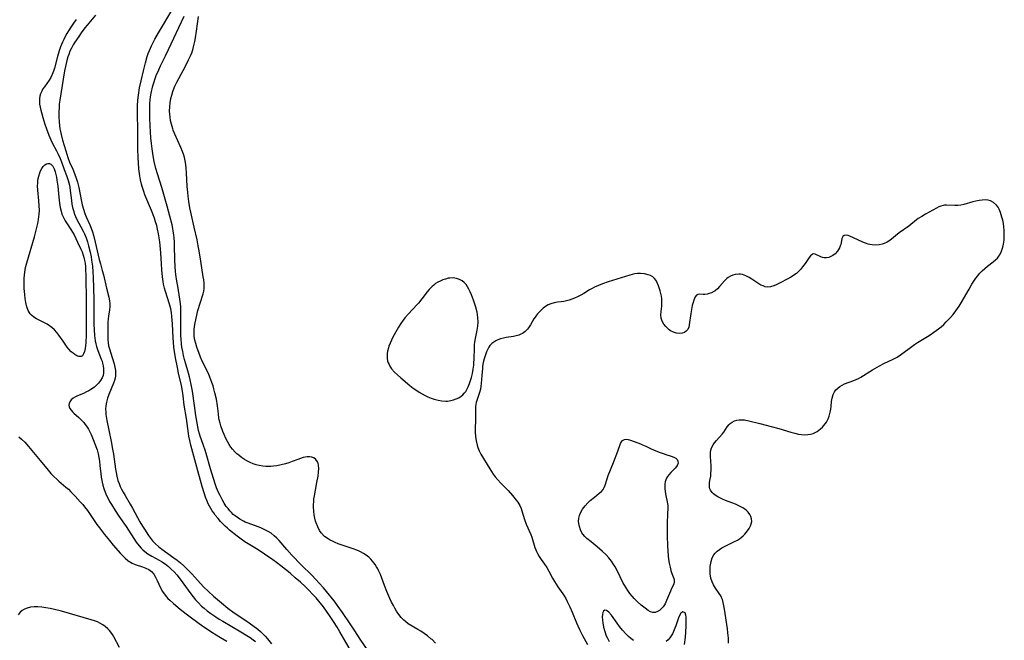
# Model space of a CAD drawing. Units: inches. Extents: x 2146412 to 2151830, y 161096 to 166553.
# Drawn here: x 2146817 to 2147020, y 163352 to 163480 of the extents above; entities that cross this region are included whole.
import ezdxf

# ---------------------------------------------------------------- set-up
doc = ezdxf.new("R2010")
doc.units = ezdxf.units.IN
doc.header["$MEASUREMENT"] = 0
doc.layers.add('c_15_T15S_R21E', color=7, linetype='Continuous')

msp = doc.modelspace()

# ---------------------------------------------------------------- linework, layer by layer
at = {"layer": 'c_15_T15S_R21E'}
for points in [[(2146832.76, 163480.66, 1018), (2146831.02, 163478.6, 1018), (2146830.56, 163478.04, 1018), (2146829.8, 163477.02, 1018), (2146829.27, 163476.26, 1018), (2146828.48, 163475.08, 1018), (2146828.14, 163474.52, 1018), (2146827.79, 163473.88, 1018), (2146827.47, 163473.23, 1018), (2146827.2, 163472.55, 1018), (2146827.02, 163472.04, 1018), (2146826.82, 163471.34, 1018), (2146826.52, 163470.08, 1018), (2146826.34, 163469.17, 1018), (2146825.56, 163464.43, 1018), (2146825.37, 163463.14, 1018), (2146825.27, 163462.33, 1018), (2146825.21, 163461.55, 1018), (2146825.17, 163460.76, 1018), (2146825.17, 163459.58, 1018), (2146825.21, 163458.72, 1018), (2146825.3, 163457.86, 1018), (2146825.39, 163457.24, 1018), (2146825.5, 163456.65, 1018), (2146825.63, 163456.07, 1018), (2146825.94, 163454.88, 1018), (2146826.58, 163452.67, 1018), (2146827.04, 163451.28, 1018), (2146827.39, 163450.36, 1018), (2146828.03, 163448.89, 1018), (2146828.38, 163448.02, 1018), (2146828.8, 163446.83, 1018), (2146828.99, 163446.19, 1018), (2146829.27, 163445.1, 1018), (2146829.86, 163442.23, 1018), (2146830.01, 163441.57, 1018), (2146830.25, 163440.65, 1018), (2146830.54, 163439.75, 1018), (2146830.81, 163439.07, 1018), (2146831.55, 163437.41, 1018), (2146831.83, 163436.7, 1018), (2146832.09, 163435.98, 1018), (2146832.31, 163435.25, 1018), (2146832.66, 163433.84, 1018), (2146833.26, 163431.19, 1018), (2146833.49, 163430.24, 1018), (2146833.73, 163429.34, 1018), (2146834.14, 163427.98, 1018), (2146834.38, 163427.1, 1018), (2146835.02, 163424.33, 1018), (2146835.5, 163422.47, 1018), (2146835.64, 163421.73, 1018), (2146835.69, 163421.17, 1018), (2146835.68, 163420.59, 1018), (2146835.59, 163419.87, 1018), (2146835.39, 163418.58, 1018), (2146835.32, 163418.01, 1018), (2146835.28, 163417.36, 1018), (2146835.27, 163416.71, 1018), (2146835.3, 163413.78, 1018), (2146835.34, 163413.09, 1018), (2146835.44, 163412.44, 1018), (2146835.6, 163411.83, 1018), (2146836.17, 163410.08, 1018), (2146836.56, 163408.77, 1018), (2146836.72, 163408.07, 1018), (2146836.83, 163407.37, 1018), (2146836.86, 163406.83, 1018), (2146836.84, 163406.3, 1018), (2146836.77, 163405.8, 1018), (2146836.65, 163405.32, 1018), (2146836.46, 163404.75, 1018), (2146835.48, 163402.39, 1018), (2146835.23, 163401.67, 1018), (2146834.99, 163400.87, 1018), (2146834.84, 163400.06, 1018), (2146834.81, 163399.41, 1018), (2146834.83, 163398.87, 1018), (2146834.89, 163398.32, 1018), (2146835.07, 163397.09, 1018), (2146835.45, 163395.07, 1018), (2146835.95, 163392.73, 1018), (2146836.26, 163391.12, 1018), (2146836.42, 163390.11, 1018), (2146836.84, 163387.04, 1018), (2146836.97, 163386.3, 1018), (2146837.12, 163385.57, 1018), (2146837.36, 163384.71, 1018), (2146837.59, 163384.07, 1018), (2146837.85, 163383.45, 1018), (2146838.11, 163382.87, 1018), (2146838.41, 163382.31, 1018), (2146838.83, 163381.57, 1018), (2146839.9, 163379.79, 1018), (2146840.35, 163379, 1018), (2146841.9, 163376.17, 1018), (2146842.44, 163375.24, 1018), (2146842.82, 163374.63, 1018), (2146843.69, 163373.31, 1018), (2146844.09, 163372.77, 1018), (2146844.51, 163372.25, 1018), (2146845.09, 163371.62, 1018), (2146845.72, 163371.04, 1018), (2146846.4, 163370.49, 1018), (2146848.91, 163368.74, 1018), (2146849.56, 163368.25, 1018), (2146850.25, 163367.67, 1018), (2146850.92, 163367.06, 1018), (2146852.01, 163366.03, 1018), (2146852.63, 163365.4, 1018), (2146853.24, 163364.76, 1018), (2146855.04, 163362.77, 1018), (2146856.05, 163361.76, 1018), (2146857.09, 163360.83, 1018)], [(2146887.04, 163346.71, 1018), (2146883.14, 163353.44, 1018), (2146882.56, 163354.41, 1018), (2146881.82, 163355.6, 1018), (2146881, 163356.83, 1018), (2146879.73, 163358.63, 1018), (2146878.82, 163359.82, 1018), (2146878.25, 163360.49, 1018), (2146877.73, 163361.06, 1018), (2146876.54, 163362.29, 1018), (2146875.95, 163362.85, 1018), (2146874.99, 163363.74, 1018), (2146873.95, 163364.63, 1018), (2146872.88, 163365.54, 1018), (2146870.98, 163367.08, 1018), (2146870.05, 163367.79, 1018), (2146869.34, 163368.3, 1018), (2146867.56, 163369.52, 1018), (2146866.29, 163370.35, 1018), (2146863.53, 163372.05, 1018), (2146862.76, 163372.59, 1018), (2146861.98, 163373.17, 1018), (2146860.4, 163374.45, 1018), (2146859.93, 163374.85, 1018), (2146859.47, 163375.27, 1018), (2146859, 163375.75, 1018), (2146858.55, 163376.24, 1018), (2146858.04, 163376.82, 1018), (2146857.45, 163377.55, 1018), (2146857.11, 163378, 1018), (2146856.79, 163378.45, 1018), (2146856.51, 163378.9, 1018), (2146856.25, 163379.36, 1018), (2146855.99, 163379.88, 1018), (2146855.76, 163380.41, 1018), (2146855.42, 163381.28, 1018), (2146855.12, 163382.17, 1018), (2146854.72, 163383.48, 1018), (2146853.84, 163386.68, 1018), (2146852.4, 163391.99, 1018), (2146852.17, 163392.92, 1018), (2146851.99, 163393.85, 1018), (2146851.89, 163394.4, 1018), (2146851.49, 163397.45, 1018), (2146851.04, 163400.2, 1018), (2146850.81, 163402.15, 1018), (2146850.67, 163403.11, 1018), (2146850.44, 163404.3, 1018), (2146849.88, 163406.81, 1018), (2146849.64, 163407.97, 1018), (2146849.25, 163409.95, 1018), (2146849.03, 163411.29, 1018), (2146848.9, 163412.2, 1018), (2146848.81, 163413.22, 1018), (2146848.75, 163414.08, 1018), (2146848.61, 163416.98, 1018), (2146848.56, 163417.76, 1018), (2146848.49, 163418.51, 1018), (2146848.38, 163419.3, 1018), (2146848.24, 163420.08, 1018), (2146848, 163421.06, 1018), (2146847.14, 163423.66, 1018), (2146846.96, 163424.34, 1018), (2146846.77, 163425.2, 1018), (2146846.69, 163425.7, 1018), (2146846.56, 163426.7, 1018), (2146846.42, 163428.11, 1018), (2146846.32, 163429.35, 1018), (2146846.18, 163431.67, 1018), (2146846.07, 163433.15, 1018), (2146845.99, 163433.91, 1018), (2146845.88, 163434.74, 1018), (2146845.75, 163435.56, 1018), (2146845.55, 163436.49, 1018), (2146845.36, 163437.27, 1018), (2146845.14, 163438.03, 1018), (2146844.89, 163438.78, 1018), (2146844.28, 163440.39, 1018), (2146842.94, 163443.61, 1018), (2146842.68, 163444.28, 1018), (2146842.35, 163445.3, 1018), (2146842.21, 163445.81, 1018), (2146842.02, 163446.67, 1018), (2146841.87, 163447.54, 1018), (2146841.69, 163448.96, 1018), (2146841.58, 163450.3, 1018), (2146841.53, 163451.16, 1018), (2146841.48, 163453.26, 1018), (2146841.48, 163457.15, 1018), (2146841.37, 163460.18, 1018), (2146841.37, 163461.3, 1018), (2146841.39, 163461.99, 1018), (2146841.46, 163463.14, 1018), (2146841.58, 163464.18, 1018), (2146841.84, 163465.68, 1018), (2146842.13, 163467.09, 1018), (2146842.6, 163469.19, 1018), (2146843.02, 163470.85, 1018), (2146843.39, 163472.1, 1018), (2146843.62, 163472.75, 1018), (2146843.86, 163473.39, 1018), (2146844.28, 163474.36, 1018), (2146844.6, 163475.04, 1018), (2146844.95, 163475.69, 1018), (2146845.71, 163477, 1018), (2146848.7, 163481.95, 1018)], [(2146888.81, 163349.75, 1020), (2146887.47, 163351.77, 1020), (2146886.1, 163353.89, 1020), (2146885.27, 163355.14, 1020), (2146883.69, 163357.45, 1020), (2146882.81, 163358.69, 1020), (2146881.95, 163359.85, 1020), (2146880.4, 163361.8, 1020), (2146879.77, 163362.56, 1020), (2146878.9, 163363.52, 1020), (2146877.42, 163365.08, 1020), (2146875.16, 163367.31, 1020), (2146873.25, 163369.27, 1020), (2146872.2, 163370.42, 1020), (2146870.6, 163372.3, 1020), (2146870.14, 163372.79, 1020), (2146869.6, 163373.29, 1020), (2146868.94, 163373.79, 1020), (2146868.37, 163374.15, 1020), (2146867.78, 163374.47, 1020), (2146867.38, 163374.66, 1020), (2146866.83, 163374.9, 1020), (2146866.28, 163375.12, 1020), (2146864.2, 163375.87, 1020), (2146863.6, 163376.12, 1020), (2146863.27, 163376.27, 1020), (2146862.53, 163376.68, 1020), (2146862.02, 163377.02, 1020), (2146861.53, 163377.38, 1020), (2146861.16, 163377.7, 1020), (2146860.8, 163378.05, 1020), (2146860.43, 163378.45, 1020), (2146860.07, 163378.88, 1020), (2146859.72, 163379.35, 1020), (2146859.3, 163379.98, 1020), (2146858.91, 163380.64, 1020), (2146858.42, 163381.57, 1020), (2146858.13, 163382.19, 1020), (2146857.71, 163383.19, 1020), (2146857.49, 163383.78, 1020), (2146857.04, 163385.09, 1020), (2146856.42, 163387.08, 1020), (2146855.56, 163390.27, 1020), (2146855.35, 163390.95, 1020), (2146855.02, 163391.92, 1020), (2146854.58, 163393.1, 1020), (2146854.33, 163393.82, 1020), (2146854.18, 163394.33, 1020), (2146854.01, 163394.98, 1020), (2146853.85, 163395.73, 1020), (2146853.44, 163398.11, 1020), (2146853.12, 163400.18, 1020), (2146852.74, 163403.12, 1020), (2146852.5, 163404.48, 1020), (2146852.27, 163405.47, 1020), (2146852.12, 163406.09, 1020), (2146851.91, 163406.83, 1020), (2146851.29, 163408.94, 1020), (2146851.09, 163409.67, 1020), (2146850.89, 163410.48, 1020), (2146850.72, 163411.29, 1020), (2146850.56, 163412.21, 1020), (2146850.48, 163412.81, 1020), (2146850.37, 163413.9, 1020), (2146850.34, 163414.53, 1020), (2146850.31, 163415.76, 1020), (2146850.35, 163418.14, 1020), (2146850.36, 163419.77, 1020), (2146850.33, 163420.49, 1020), (2146850.29, 163421.11, 1020), (2146850.16, 163422.11, 1020), (2146849.69, 163424.74, 1020), (2146849.52, 163425.81, 1020), (2146849.33, 163427.19, 1020), (2146849.26, 163427.84, 1020), (2146849.18, 163428.77, 1020), (2146849.1, 163430.17, 1020), (2146849.04, 163433.16, 1020), (2146849, 163433.89, 1020), (2146848.95, 163434.63, 1020), (2146848.88, 163435.37, 1020), (2146848.78, 163436.11, 1020), (2146848.68, 163436.68, 1020), (2146848.52, 163437.43, 1020), (2146848.09, 163439.18, 1020), (2146847.52, 163441.27, 1020), (2146846.85, 163443.69, 1020), (2146846.42, 163445.13, 1020), (2146845.52, 163447.95, 1020), (2146845.21, 163449.02, 1020), (2146844.85, 163450.48, 1020), (2146844.7, 163451.2, 1020), (2146844.54, 163452.12, 1020), (2146844.4, 163453.07, 1020), (2146844.28, 163454.18, 1020), (2146844.18, 163455.34, 1020), (2146844.03, 163457.83, 1020), (2146843.94, 163459.5, 1020), (2146843.91, 163460.89, 1020), (2146843.93, 163461.74, 1020), (2146843.97, 163462.44, 1020), (2146844.03, 163463.14, 1020), (2146844.11, 163463.8, 1020), (2146844.29, 163464.88, 1020), (2146844.42, 163465.49, 1020), (2146844.57, 163466.1, 1020), (2146844.8, 163466.9, 1020), (2146845.03, 163467.57, 1020), (2146845.28, 163468.24, 1020), (2146845.77, 163469.39, 1020), (2146846.15, 163470.19, 1020), (2146847.2, 163472.28, 1020), (2146847.82, 163473.55, 1020), (2146851, 163480.47, 1020)], [(2146902.88, 163351.11, 1022), (2146902.15, 163351.87, 1022), (2146901.93, 163352.06, 1022), (2146901.22, 163352.63, 1022), (2146899.86, 163353.58, 1022), (2146899.24, 163353.98, 1022), (2146897.25, 163355.15, 1022), (2146896.65, 163355.58, 1022), (2146896.33, 163355.85, 1022), (2146895.78, 163356.41, 1022), (2146895.28, 163357.03, 1022), (2146894.83, 163357.7, 1022), (2146894.45, 163358.34, 1022), (2146894.17, 163358.88, 1022), (2146893.8, 163359.62, 1022), (2146893.46, 163360.37, 1022), (2146892.85, 163361.8, 1022), (2146892.37, 163363, 1022), (2146891.49, 163365.27, 1022), (2146891.17, 163366.01, 1022), (2146890.96, 163366.45, 1022), (2146890.73, 163366.88, 1022), (2146890.43, 163367.36, 1022), (2146889.89, 163368.07, 1022), (2146889.51, 163368.47, 1022), (2146889.11, 163368.84, 1022), (2146888.57, 163369.27, 1022), (2146888, 163369.64, 1022), (2146887.41, 163369.97, 1022), (2146887.13, 163370.1, 1022), (2146886.67, 163370.3, 1022), (2146885.86, 163370.6, 1022), (2146883.81, 163371.27, 1022), (2146882.76, 163371.64, 1022), (2146882.17, 163371.88, 1022), (2146881.59, 163372.15, 1022), (2146881.14, 163372.38, 1022), (2146880.71, 163372.64, 1022), (2146880, 163373.16, 1022), (2146879.31, 163373.86, 1022), (2146878.95, 163374.37, 1022), (2146878.56, 163375.12, 1022), (2146878.25, 163375.92, 1022), (2146878.13, 163376.3, 1022), (2146877.97, 163376.93, 1022), (2146877.85, 163377.61, 1022), (2146877.76, 163378.3, 1022), (2146877.7, 163379.22, 1022), (2146877.71, 163379.74, 1022), (2146877.74, 163380.27, 1022), (2146877.8, 163380.88, 1022), (2146877.88, 163381.5, 1022), (2146878.09, 163382.71, 1022), (2146878.4, 163384.29, 1022), (2146878.63, 163385.58, 1022), (2146878.74, 163386.4, 1022), (2146878.78, 163387.18, 1022), (2146878.73, 163387.88, 1022), (2146878.64, 163388.24, 1022), (2146878.51, 163388.56, 1022), (2146878.19, 163389.03, 1022), (2146877.75, 163389.37, 1022), (2146877.37, 163389.5, 1022), (2146876.89, 163389.57, 1022), (2146876.37, 163389.55, 1022), (2146875.98, 163389.49, 1022), (2146875.58, 163389.4, 1022), (2146875.05, 163389.24, 1022), (2146874.5, 163389.04, 1022), (2146873.33, 163388.57, 1022), (2146872.63, 163388.32, 1022), (2146871.94, 163388.11, 1022), (2146871.06, 163387.89, 1022), (2146870.16, 163387.72, 1022), (2146869.44, 163387.62, 1022), (2146868.92, 163387.58, 1022), (2146868.41, 163387.57, 1022), (2146867.84, 163387.58, 1022), (2146867.28, 163387.63, 1022), (2146866.52, 163387.75, 1022), (2146865.84, 163387.93, 1022), (2146865.24, 163388.14, 1022), (2146864.64, 163388.4, 1022), (2146863.95, 163388.75, 1022), (2146863.49, 163389.03, 1022), (2146862.87, 163389.44, 1022), (2146862.27, 163389.89, 1022), (2146861.9, 163390.2, 1022), (2146861.54, 163390.53, 1022), (2146860.97, 163391.15, 1022), (2146860.66, 163391.56, 1022), (2146860.28, 163392.13, 1022), (2146859.94, 163392.74, 1022), (2146859.63, 163393.36, 1022), (2146859.26, 163394.16, 1022), (2146859.01, 163394.78, 1022), (2146858.6, 163395.96, 1022), (2146858.43, 163396.52, 1022), (2146858.27, 163397.19, 1022), (2146858.2, 163397.53, 1022), (2146858.08, 163398.43, 1022), (2146857.88, 163400.1, 1022), (2146857.66, 163401.43, 1022), (2146857.38, 163402.76, 1022), (2146857.17, 163403.56, 1022), (2146856.98, 163404.22, 1022), (2146856.76, 163404.88, 1022), (2146856.35, 163405.97, 1022), (2146856.01, 163406.74, 1022), (2146854.74, 163409.3, 1022), (2146854.38, 163410.15, 1022), (2146854.09, 163410.87, 1022), (2146853.63, 163412.19, 1022), (2146853.42, 163412.91, 1022), (2146853.24, 163413.66, 1022), (2146853.11, 163414.41, 1022), (2146853.06, 163415.17, 1022), (2146853.09, 163415.91, 1022), (2146853.22, 163416.86, 1022), (2146853.49, 163418.17, 1022), (2146853.87, 163419.72, 1022), (2146854.3, 163421.25, 1022), (2146854.94, 163423.18, 1022), (2146855.08, 163423.73, 1022), (2146855.15, 163424.28, 1022), (2146855.17, 163424.84, 1022), (2146855.13, 163425.4, 1022), (2146855.06, 163426.05, 1022), (2146854.96, 163426.7, 1022), (2146854.43, 163429.94, 1022), (2146854.13, 163432.02, 1022), (2146853.94, 163433.11, 1022), (2146853.69, 163434.35, 1022), (2146853.08, 163436.92, 1022), (2146852.38, 163440.04, 1022), (2146852.2, 163440.93, 1022), (2146851.97, 163442.21, 1022), (2146851.84, 163443.3, 1022), (2146851.76, 163444.16, 1022), (2146851.67, 163445.33, 1022), (2146851.53, 163448.13, 1022), (2146851.45, 163449.08, 1022), (2146851.37, 163449.84, 1022), (2146851.25, 163450.59, 1022), (2146851.07, 163451.33, 1022), (2146850.95, 163451.75, 1022), (2146850.66, 163452.56, 1022), (2146850.34, 163453.35, 1022), (2146849.1, 163456.08, 1022), (2146848.77, 163456.91, 1022), (2146848.66, 163457.22, 1022), (2146848.38, 163458.19, 1022), (2146848.23, 163458.9, 1022), (2146848.12, 163459.62, 1022), (2146848.06, 163460.21, 1022), (2146848.03, 163460.89, 1022), (2146848.06, 163461.75, 1022), (2146848.15, 163462.61, 1022), (2146848.3, 163463.45, 1022), (2146848.48, 163464.19, 1022), (2146848.7, 163464.92, 1022), (2146848.99, 163465.69, 1022), (2146849.13, 163466.02, 1022), (2146849.5, 163466.83, 1022), (2146849.91, 163467.62, 1022), (2146851.3, 163470.17, 1022), (2146851.94, 163471.42, 1022), (2146852.33, 163472.29, 1022), (2146852.57, 163472.89, 1022), (2146852.78, 163473.5, 1022), (2146852.96, 163474.11, 1022), (2146853.11, 163474.67, 1022), (2146853.24, 163475.23, 1022), (2146853.38, 163475.98, 1022), (2146853.59, 163477.39, 1022), (2146853.99, 163480.4, 1022)], [(2146828.75, 163479.79, 1020), (2146828.18, 163479.01, 1020), (2146827.64, 163478.21, 1020), (2146827.15, 163477.45, 1020), (2146826.79, 163476.86, 1020), (2146826.46, 163476.25, 1020), (2146826.17, 163475.66, 1020), (2146825.9, 163475.06, 1020), (2146825.53, 163474.14, 1020), (2146825.23, 163473.28, 1020), (2146824.88, 163472.13, 1020), (2146824.28, 163469.73, 1020), (2146824.09, 163469.13, 1020), (2146823.82, 163468.43, 1020), (2146823.49, 163467.77, 1020), (2146823.15, 163467.22, 1020), (2146822.18, 163465.89, 1020), (2146821.9, 163465.47, 1020), (2146821.64, 163464.97, 1020), (2146821.42, 163464.46, 1020), (2146821.26, 163463.92, 1020), (2146821.19, 163463.5, 1020), (2146821.15, 163463.07, 1020), (2146821.19, 163462.3, 1020), (2146821.29, 163461.68, 1020), (2146821.43, 163461.06, 1020), (2146821.85, 163459.57, 1020), (2146822.29, 163458.19, 1020), (2146822.61, 163457.24, 1020), (2146823.13, 163455.9, 1020), (2146823.55, 163454.94, 1020), (2146823.82, 163454.36, 1020), (2146824.67, 163452.7, 1020), (2146825.02, 163451.97, 1020), (2146825.42, 163451.07, 1020), (2146825.69, 163450.4, 1020), (2146826.28, 163448.85, 1020), (2146826.74, 163447.57, 1020), (2146827.07, 163446.56, 1020), (2146827.34, 163445.59, 1020), (2146827.44, 163445.09, 1020), (2146827.54, 163444.51, 1020), (2146827.76, 163442.4, 1020), (2146827.87, 163441.66, 1020), (2146828, 163440.99, 1020), (2146828.17, 163440.34, 1020), (2146828.42, 163439.59, 1020), (2146828.83, 163438.67, 1020), (2146830.2, 163436.12, 1020), (2146830.46, 163435.55, 1020), (2146830.78, 163434.75, 1020), (2146831.06, 163433.93, 1020), (2146831.3, 163433.11, 1020), (2146831.62, 163431.81, 1020), (2146831.81, 163430.84, 1020), (2146831.93, 163430.14, 1020), (2146832.09, 163428.89, 1020), (2146832.19, 163427.73, 1020), (2146832.26, 163426.6, 1020), (2146832.4, 163422.06, 1020), (2146832.41, 163421.14, 1020), (2146832.37, 163418.12, 1020), (2146832.38, 163416.94, 1020), (2146832.44, 163415.74, 1020), (2146832.53, 163414.6, 1020), (2146832.68, 163413.46, 1020), (2146832.79, 163412.9, 1020), (2146832.92, 163412.35, 1020), (2146833.2, 163411.5, 1020), (2146833.93, 163409.72, 1020), (2146834.08, 163409.31, 1020), (2146834.2, 163408.89, 1020), (2146834.33, 163408.3, 1020), (2146834.4, 163407.72, 1020), (2146834.41, 163407.41, 1020), (2146834.38, 163406.88, 1020), (2146834.28, 163406.37, 1020), (2146834.08, 163405.83, 1020), (2146833.79, 163405.31, 1020), (2146833.37, 163404.76, 1020), (2146832.87, 163404.25, 1020), (2146832.5, 163403.95, 1020), (2146831.8, 163403.46, 1020), (2146831.35, 163403.19, 1020), (2146830.88, 163402.94, 1020), (2146830.29, 163402.66, 1020), (2146829.05, 163402.15, 1020), (2146828.58, 163401.94, 1020), (2146828.12, 163401.68, 1020), (2146827.7, 163401.34, 1020), (2146827.41, 163400.94, 1020), (2146827.28, 163400.58, 1020), (2146827.25, 163400.21, 1020), (2146827.31, 163399.88, 1020), (2146827.45, 163399.55, 1020), (2146827.68, 163399.19, 1020), (2146827.97, 163398.85, 1020), (2146828.25, 163398.58, 1020), (2146829.32, 163397.67, 1020), (2146829.81, 163397.23, 1020), (2146830.08, 163396.95, 1020), (2146830.35, 163396.63, 1020), (2146830.63, 163396.26, 1020), (2146830.89, 163395.87, 1020), (2146831.27, 163395.25, 1020), (2146831.55, 163394.7, 1020), (2146831.82, 163394.14, 1020), (2146832.26, 163393.13, 1020), (2146832.62, 163392.24, 1020), (2146832.94, 163391.32, 1020), (2146833.05, 163390.98, 1020), (2146833.25, 163390.21, 1020), (2146833.41, 163389.43, 1020), (2146833.54, 163388.64, 1020), (2146833.65, 163387.72, 1020), (2146833.82, 163386.14, 1020), (2146833.92, 163385.35, 1020), (2146834.1, 163384.37, 1020), (2146834.27, 163383.69, 1020), (2146834.47, 163383.01, 1020), (2146834.73, 163382.29, 1020), (2146835.01, 163381.61, 1020), (2146835.33, 163380.94, 1020), (2146835.65, 163380.35, 1020), (2146836, 163379.76, 1020), (2146836.78, 163378.53, 1020), (2146837.57, 163377.35, 1020), (2146839.06, 163375.2, 1020), (2146841.15, 163371.98, 1020), (2146841.73, 163371.19, 1020), (2146842.13, 163370.74, 1020), (2146842.52, 163370.35, 1020), (2146842.88, 163370.05, 1020), (2146843.56, 163369.57, 1020), (2146844.32, 163369.11, 1020), (2146845.84, 163368.26, 1020), (2146846.34, 163367.96, 1020), (2146847.08, 163367.47, 1020), (2146847.78, 163366.93, 1020), (2146848.36, 163366.41, 1020), (2146848.93, 163365.82, 1020), (2146849.48, 163365.2, 1020), (2146849.99, 163364.59, 1020), (2146850.78, 163363.56, 1020), (2146852.37, 163361.32, 1020), (2146852.85, 163360.69, 1020), (2146853.37, 163360.08, 1020), (2146853.98, 163359.42, 1020), (2146854.63, 163358.79, 1020), (2146855.13, 163358.35, 1020), (2146855.8, 163357.8, 1020), (2146856.49, 163357.27, 1020), (2146857.52, 163356.54, 1020), (2146858.24, 163356.08, 1020), (2146858.97, 163355.64, 1020), (2146862.73, 163353.5, 1020), (2146863.96, 163352.74, 1020), (2146864.63, 163352.29, 1020), (2146865.28, 163351.83, 1020), (2146865.74, 163351.45, 1020)], [(2146963.28, 163351.15, 1022), (2146963.27, 163352.19, 1022), (2146963.24, 163352.72, 1022), (2146963.2, 163353.25, 1022), (2146963.1, 163354.06, 1022), (2146962.48, 163358.17, 1022), (2146962.37, 163358.86, 1022), (2146962.23, 163359.53, 1022), (2146962.05, 163360.16, 1022), (2146961.88, 163360.58, 1022), (2146961.74, 163360.87, 1022), (2146961.41, 163361.39, 1022), (2146960.62, 163362.46, 1022), (2146960.39, 163362.79, 1022), (2146960.18, 163363.14, 1022), (2146959.91, 163363.75, 1022), (2146959.67, 163364.55, 1022), (2146959.53, 163365.45, 1022), (2146959.49, 163366.2, 1022), (2146959.52, 163366.96, 1022), (2146959.56, 163367.26, 1022), (2146959.7, 163368.01, 1022), (2146959.94, 163368.72, 1022), (2146960.28, 163369.36, 1022), (2146960.56, 163369.71, 1022), (2146960.97, 163370.1, 1022), (2146961.43, 163370.45, 1022), (2146961.93, 163370.77, 1022), (2146962.72, 163371.22, 1022), (2146964.56, 163372.09, 1022), (2146965.16, 163372.41, 1022), (2146965.56, 163372.66, 1022), (2146965.94, 163372.94, 1022), (2146966.32, 163373.25, 1022), (2146966.66, 163373.59, 1022), (2146966.97, 163373.93, 1022), (2146967.24, 163374.28, 1022), (2146967.59, 163374.8, 1022), (2146967.86, 163375.33, 1022), (2146968.01, 163375.76, 1022), (2146968.09, 163376.23, 1022), (2146968.06, 163376.76, 1022), (2146967.92, 163377.24, 1022), (2146967.69, 163377.69, 1022), (2146967.34, 163378.16, 1022), (2146967.02, 163378.47, 1022), (2146966.66, 163378.76, 1022), (2146966.27, 163379.02, 1022), (2146965.85, 163379.26, 1022), (2146965.31, 163379.53, 1022), (2146964.73, 163379.77, 1022), (2146962.69, 163380.54, 1022), (2146962.1, 163380.81, 1022), (2146961.13, 163381.31, 1022), (2146960.75, 163381.54, 1022), (2146960.18, 163381.96, 1022), (2146959.92, 163382.21, 1022), (2146959.59, 163382.68, 1022), (2146959.47, 163382.98, 1022), (2146959.4, 163383.3, 1022), (2146959.37, 163383.75, 1022), (2146959.4, 163384.21, 1022), (2146959.47, 163384.67, 1022), (2146959.63, 163385.57, 1022), (2146959.69, 163386.24, 1022), (2146959.72, 163386.75, 1022), (2146959.73, 163387.72, 1022), (2146959.61, 163389.64, 1022), (2146959.6, 163390.07, 1022), (2146959.62, 163390.49, 1022), (2146959.69, 163390.94, 1022), (2146959.83, 163391.41, 1022), (2146960.13, 163392.01, 1022), (2146960.45, 163392.47, 1022), (2146960.81, 163392.9, 1022), (2146961.99, 163394.23, 1022), (2146962.35, 163394.68, 1022), (2146963.06, 163395.74, 1022), (2146963.42, 163396.22, 1022), (2146963.65, 163396.45, 1022), (2146964.05, 163396.74, 1022), (2146964.51, 163396.97, 1022), (2146965, 163397.13, 1022), (2146965.51, 163397.22, 1022), (2146966.21, 163397.23, 1022), (2146966.62, 163397.17, 1022), (2146967.5, 163396.98, 1022), (2146969.79, 163396.42, 1022), (2146972.08, 163395.83, 1022), (2146973.66, 163395.4, 1022), (2146976.16, 163394.65, 1022), (2146976.99, 163394.42, 1022), (2146977.73, 163394.26, 1022), (2146978.39, 163394.17, 1022), (2146979.04, 163394.13, 1022), (2146979.67, 163394.15, 1022), (2146980.22, 163394.23, 1022), (2146980.78, 163394.39, 1022), (2146981.18, 163394.56, 1022), (2146981.57, 163394.77, 1022), (2146981.95, 163395.04, 1022), (2146982.31, 163395.34, 1022), (2146982.67, 163395.68, 1022), (2146983, 163396.05, 1022), (2146983.5, 163396.74, 1022), (2146983.84, 163397.4, 1022), (2146984.05, 163397.94, 1022), (2146984.21, 163398.5, 1022), (2146984.28, 163398.79, 1022), (2146984.39, 163399.38, 1022), (2146984.48, 163399.97, 1022), (2146984.58, 163400.95, 1022), (2146984.67, 163401.66, 1022), (2146984.87, 163402.44, 1022), (2146985.15, 163403, 1022), (2146985.46, 163403.4, 1022), (2146985.83, 163403.76, 1022), (2146986.27, 163404.09, 1022), (2146986.76, 163404.37, 1022), (2146987.25, 163404.59, 1022), (2146989.16, 163405.28, 1022), (2146989.64, 163405.5, 1022), (2146990.12, 163405.74, 1022), (2146990.63, 163406.02, 1022), (2146993.04, 163407.49, 1022), (2146994.44, 163408.3, 1022), (2146995.5, 163408.87, 1022), (2146997.12, 163409.64, 1022), (2146998.07, 163410.15, 1022), (2146998.79, 163410.63, 1022), (2147000.54, 163411.94, 1022), (2147001.69, 163412.76, 1022), (2147002.32, 163413.17, 1022), (2147004.37, 163414.41, 1022), (2147004.89, 163414.74, 1022), (2147005.69, 163415.28, 1022), (2147006.61, 163415.96, 1022), (2147007.15, 163416.4, 1022), (2147007.69, 163416.89, 1022), (2147008.22, 163417.4, 1022), (2147009.07, 163418.31, 1022), (2147009.63, 163418.95, 1022), (2147010.22, 163419.7, 1022), (2147010.56, 163420.16, 1022), (2147010.89, 163420.63, 1022), (2147011.32, 163421.31, 1022), (2147012.92, 163424.12, 1022), (2147013.53, 163425.15, 1022), (2147013.92, 163425.77, 1022), (2147014.32, 163426.38, 1022), (2147014.66, 163426.85, 1022), (2147015.13, 163427.43, 1022), (2147015.64, 163427.96, 1022), (2147016.17, 163428.43, 1022), (2147016.72, 163428.87, 1022), (2147017.93, 163429.77, 1022), (2147018.47, 163430.24, 1022), (2147018.78, 163430.56, 1022), (2147019.08, 163430.95, 1022), (2147019.27, 163431.26, 1022), (2147019.62, 163431.99, 1022), (2147019.88, 163432.79, 1022), (2147020.02, 163433.44, 1022), (2147020.14, 163434.24, 1022), (2147020.18, 163434.89, 1022), (2147020.2, 163435.55, 1022), (2147020.17, 163436.28, 1022), (2147020.11, 163437.02, 1022), (2147020.01, 163437.69, 1022), (2147019.88, 163438.35, 1022), (2147019.72, 163438.99, 1022), (2147019.4, 163439.98, 1022), (2147019.12, 163440.64, 1022), (2147018.9, 163441.03, 1022), (2147018.57, 163441.47, 1022), (2147017.96, 163442.03, 1022), (2147017.35, 163442.35, 1022), (2147016.88, 163442.48, 1022), (2147016.4, 163442.55, 1022), (2147015.6, 163442.53, 1022), (2147014.98, 163442.44, 1022), (2147014.35, 163442.3, 1022), (2147013.73, 163442.13, 1022), (2147011.84, 163441.61, 1022), (2147011.23, 163441.48, 1022), (2147010.62, 163441.39, 1022), (2147010.02, 163441.37, 1022), (2147008.25, 163441.48, 1022), (2147007.87, 163441.46, 1022), (2147007.56, 163441.42, 1022), (2147007.08, 163441.27, 1022), (2147006.66, 163441.1, 1022), (2147006.24, 163440.88, 1022), (2147003.92, 163439.58, 1022), (2147003.18, 163439.16, 1022), (2147002.46, 163438.7, 1022), (2147002.08, 163438.42, 1022), (2147000.48, 163437.16, 1022), (2146998.52, 163435.74, 1022), (2146996.56, 163434.2, 1022), (2146996.03, 163433.85, 1022), (2146995.44, 163433.55, 1022), (2146995, 163433.4, 1022), (2146994.39, 163433.27, 1022), (2146993.66, 163433.22, 1022), (2146992.93, 163433.27, 1022), (2146992.49, 163433.34, 1022), (2146992.09, 163433.44, 1022), (2146991.57, 163433.6, 1022), (2146990.98, 163433.84, 1022), (2146989.09, 163434.73, 1022), (2146988.34, 163435.08, 1022), (2146988, 163435.21, 1022), (2146987.56, 163435.29, 1022), (2146987.14, 163435.22, 1022), (2146986.87, 163434.98, 1022), (2146986.69, 163434.57, 1022), (2146986.55, 163433.68, 1022), (2146986.48, 163433.38, 1022), (2146986.37, 163433.05, 1022), (2146986.18, 163432.64, 1022), (2146985.99, 163432.3, 1022), (2146985.76, 163431.97, 1022), (2146985.28, 163431.45, 1022), (2146984.85, 163431.1, 1022), (2146984.44, 163430.86, 1022), (2146984, 163430.7, 1022), (2146983.54, 163430.62, 1022), (2146983.06, 163430.63, 1022), (2146982.69, 163430.7, 1022), (2146982.35, 163430.82, 1022), (2146982.08, 163430.94, 1022), (2146981.48, 163431.25, 1022), (2146981.15, 163431.38, 1022), (2146980.8, 163431.4, 1022), (2146980.54, 163431.31, 1022), (2146980.21, 163431.03, 1022), (2146979.94, 163430.69, 1022), (2146979.12, 163429.47, 1022), (2146978.6, 163428.76, 1022), (2146978.13, 163428.2, 1022), (2146977.61, 163427.68, 1022), (2146977.3, 163427.41, 1022), (2146977.01, 163427.18, 1022), (2146976.52, 163426.85, 1022), (2146975.95, 163426.51, 1022), (2146973.58, 163425.26, 1022), (2146973.11, 163425.03, 1022), (2146972.64, 163424.82, 1022), (2146971.99, 163424.63, 1022), (2146971.44, 163424.58, 1022), (2146970.87, 163424.66, 1022), (2146970.43, 163424.8, 1022), (2146969.99, 163425, 1022), (2146969.33, 163425.41, 1022), (2146968.15, 163426.24, 1022), (2146967.6, 163426.58, 1022), (2146966.91, 163426.91, 1022), (2146966.2, 163427.14, 1022), (2146965.81, 163427.21, 1022), (2146965.41, 163427.24, 1022), (2146964.71, 163427.17, 1022), (2146964.19, 163427.03, 1022), (2146963.7, 163426.83, 1022), (2146963.24, 163426.56, 1022), (2146962.95, 163426.33, 1022), (2146962.49, 163425.88, 1022), (2146961.47, 163424.67, 1022), (2146961.03, 163424.22, 1022), (2146960.56, 163423.83, 1022), (2146960.3, 163423.65, 1022), (2146959.81, 163423.4, 1022), (2146959.32, 163423.22, 1022), (2146958.87, 163423.12, 1022), (2146958.44, 163423.07, 1022), (2146958.09, 163423.06, 1022), (2146957.33, 163423.08, 1022), (2146957, 163423.04, 1022), (2146956.71, 163422.9, 1022), (2146956.42, 163422.59, 1022), (2146956.12, 163421.91, 1022), (2146955.93, 163421.22, 1022), (2146955.83, 163420.79, 1022), (2146955.53, 163419.15, 1022), (2146955.21, 163416.79, 1022), (2146955.1, 163416.32, 1022), (2146954.89, 163415.86, 1022), (2146954.6, 163415.5, 1022), (2146954.21, 163415.23, 1022), (2146953.77, 163415.05, 1022), (2146953.18, 163414.97, 1022), (2146952.57, 163415.04, 1022), (2146951.94, 163415.25, 1022), (2146951.33, 163415.58, 1022), (2146951.09, 163415.76, 1022), (2146950.83, 163415.98, 1022), (2146950.36, 163416.44, 1022), (2146949.96, 163416.96, 1022), (2146949.63, 163417.56, 1022), (2146949.43, 163418.18, 1022), (2146949.37, 163418.84, 1022), (2146949.42, 163419.53, 1022), (2146949.54, 163420.61, 1022), (2146949.58, 163421.24, 1022), (2146949.58, 163421.58, 1022), (2146949.54, 163422.15, 1022), (2146949.45, 163422.71, 1022), (2146949.32, 163423.27, 1022), (2146949.18, 163423.77, 1022), (2146948.85, 163424.81, 1022), (2146948.66, 163425.33, 1022), (2146948.36, 163425.94, 1022), (2146948.06, 163426.35, 1022), (2146947.67, 163426.69, 1022), (2146947.21, 163426.95, 1022), (2146946.76, 163427.13, 1022), (2146945.99, 163427.32, 1022), (2146945.16, 163427.39, 1022), (2146944.55, 163427.38, 1022), (2146943.99, 163427.3, 1022), (2146943.46, 163427.19, 1022), (2146942.92, 163427.05, 1022), (2146938.5, 163425.65, 1022), (2146937.33, 163425.25, 1022), (2146936.49, 163424.92, 1022), (2146935.68, 163424.55, 1022), (2146935.2, 163424.31, 1022), (2146934.63, 163423.99, 1022), (2146933.46, 163423.28, 1022), (2146932.83, 163422.92, 1022), (2146932.19, 163422.59, 1022), (2146931.56, 163422.32, 1022), (2146931, 163422.1, 1022), (2146930.44, 163421.91, 1022), (2146929.89, 163421.75, 1022), (2146929.37, 163421.62, 1022), (2146928.82, 163421.54, 1022), (2146928.06, 163421.45, 1022), (2146927.31, 163421.33, 1022), (2146926.66, 163421.14, 1022), (2146926.09, 163420.88, 1022), (2146925.55, 163420.55, 1022), (2146925.1, 163420.2, 1022), (2146924.67, 163419.83, 1022), (2146924.29, 163419.46, 1022), (2146923.94, 163419.07, 1022), (2146923.67, 163418.75, 1022), (2146923.43, 163418.4, 1022), (2146923.18, 163418.01, 1022), (2146922.47, 163416.76, 1022), (2146922.08, 163416.15, 1022), (2146921.87, 163415.89, 1022), (2146921.38, 163415.42, 1022), (2146920.81, 163415.03, 1022), (2146920.44, 163414.84, 1022), (2146920.05, 163414.68, 1022), (2146919.51, 163414.51, 1022), (2146918.95, 163414.39, 1022), (2146917.43, 163414.16, 1022), (2146916.89, 163414.06, 1022), (2146916.3, 163413.9, 1022), (2146915.72, 163413.68, 1022), (2146915.29, 163413.48, 1022), (2146914.89, 163413.24, 1022), (2146914.46, 163412.91, 1022), (2146914.09, 163412.5, 1022), (2146913.84, 163412.15, 1022), (2146913.63, 163411.77, 1022), (2146913.37, 163411.21, 1022), (2146913.16, 163410.63, 1022), (2146912.9, 163409.76, 1022), (2146912.73, 163409.03, 1022), (2146912.59, 163408.28, 1022), (2146912.53, 163407.8, 1022), (2146912.39, 163406.36, 1022), (2146912.29, 163404.71, 1022), (2146912.24, 163404.12, 1022), (2146912.15, 163403.55, 1022), (2146911.97, 163402.86, 1022), (2146911.38, 163401.15, 1022), (2146911.26, 163400.76, 1022), (2146911.18, 163400.36, 1022), (2146911.13, 163399.94, 1022), (2146911.11, 163399.41, 1022), (2146911.11, 163397.26, 1022), (2146911.07, 163395.28, 1022), (2146911.08, 163394.64, 1022), (2146911.13, 163393.77, 1022), (2146911.24, 163392.86, 1022), (2146911.43, 163391.97, 1022), (2146911.59, 163391.48, 1022), (2146911.71, 163391.16, 1022), (2146911.87, 163390.81, 1022), (2146912.24, 163390.11, 1022), (2146914.07, 163387.06, 1022), (2146914.41, 163386.52, 1022), (2146914.77, 163385.99, 1022), (2146915.16, 163385.47, 1022), (2146915.74, 163384.79, 1022), (2146916.35, 163384.13, 1022), (2146917.83, 163382.6, 1022), (2146918.74, 163381.59, 1022), (2146919.51, 163380.65, 1022), (2146919.83, 163380.19, 1022), (2146920.24, 163379.51, 1022), (2146920.51, 163378.93, 1022), (2146920.69, 163378.43, 1022), (2146921.22, 163376.67, 1022), (2146921.57, 163375.71, 1022), (2146922.5, 163373.58, 1022), (2146922.72, 163373.01, 1022), (2146923.39, 163370.86, 1022), (2146923.56, 163370.41, 1022), (2146923.71, 163370.07, 1022), (2146923.92, 163369.64, 1022), (2146924.27, 163369.02, 1022), (2146924.66, 163368.42, 1022), (2146925.35, 163367.44, 1022), (2146925.83, 163366.72, 1022), (2146926.24, 163366, 1022), (2146927.01, 163364.51, 1022), (2146927.39, 163363.85, 1022), (2146928.08, 163362.78, 1022), (2146929.11, 163361.31, 1022), (2146929.39, 163360.88, 1022), (2146929.72, 163360.32, 1022), (2146930.03, 163359.74, 1022), (2146930.59, 163358.6, 1022), (2146931.06, 163357.52, 1022), (2146931.97, 163355.3, 1022), (2146932.59, 163353.97, 1022), (2146933.22, 163352.75, 1022), (2146934.25, 163350.89, 1022)], [(2146816.95, 163393.67, 1022), (2146817.47, 163393.24, 1022), (2146818.17, 163392.56, 1022), (2146818.92, 163391.73, 1022), (2146821.35, 163388.81, 1022), (2146822.97, 163386.82, 1022), (2146823.54, 163386.16, 1022), (2146824.13, 163385.53, 1022), (2146824.73, 163384.95, 1022), (2146825.14, 163384.58, 1022), (2146826.61, 163383.34, 1022), (2146827.13, 163382.87, 1022), (2146827.65, 163382.36, 1022), (2146828.51, 163381.47, 1022), (2146829.6, 163380.3, 1022), (2146830.1, 163379.73, 1022), (2146830.48, 163379.26, 1022), (2146831.07, 163378.47, 1022), (2146833, 163375.63, 1022), (2146833.53, 163374.91, 1022), (2146834.61, 163373.53, 1022), (2146835.6, 163372.3, 1022), (2146836.39, 163371.37, 1022), (2146837.91, 163369.66, 1022), (2146838.32, 163369.21, 1022), (2146838.86, 163368.68, 1022), (2146839.42, 163368.19, 1022), (2146839.69, 163368, 1022), (2146839.95, 163367.83, 1022), (2146840.27, 163367.65, 1022), (2146840.91, 163367.37, 1022), (2146842.45, 163366.85, 1022), (2146843.13, 163366.6, 1022), (2146843.76, 163366.31, 1022), (2146844.3, 163365.93, 1022), (2146844.78, 163365.37, 1022), (2146845.14, 163364.76, 1022), (2146845.45, 163364.08, 1022), (2146846.13, 163362.53, 1022), (2146846.54, 163361.78, 1022), (2146847.11, 163361, 1022), (2146847.68, 163360.38, 1022), (2146848.06, 163360.02, 1022), (2146848.85, 163359.31, 1022), (2146850.18, 163358.16, 1022), (2146851.41, 163357.17, 1022), (2146852.52, 163356.33, 1022), (2146854.88, 163354.65, 1022), (2146856.02, 163353.87, 1022), (2146856.75, 163353.4, 1022), (2146858.52, 163352.33, 1022), (2146859.8, 163351.53, 1022)], [(2146857.09, 163360.83, 1018), (2146858.69, 163359.45, 1018), (2146860.04, 163358.37, 1018), (2146861.37, 163357.41, 1018), (2146863.96, 163355.67, 1018), (2146865.2, 163354.78, 1018), (2146866.22, 163353.99, 1018), (2146866.76, 163353.52, 1018), (2146867.28, 163353.03, 1018), (2146867.75, 163352.55, 1018), (2146868.2, 163352.04, 1018), (2146869.07, 163350.97, 1018)], [(2146837.7, 163350.25, 1022), (2146836.51, 163352.46, 1022), (2146836.22, 163352.92, 1022), (2146835.91, 163353.37, 1022), (2146835.61, 163353.75, 1022), (2146835.29, 163354.1, 1022), (2146834.76, 163354.57, 1022), (2146834.23, 163354.95, 1022), (2146833.65, 163355.28, 1022), (2146833.16, 163355.51, 1022), (2146832.5, 163355.77, 1022), (2146831.87, 163355.97, 1022), (2146825.72, 163357.74, 1022), (2146824.27, 163358.11, 1022), (2146823.38, 163358.29, 1022), (2146822.5, 163358.44, 1022), (2146821.63, 163358.54, 1022), (2146820.86, 163358.6, 1022), (2146820.09, 163358.6, 1022), (2146819.34, 163358.53, 1022), (2146818.65, 163358.37, 1022), (2146818.12, 163358.15, 1022), (2146817.63, 163357.87, 1022), (2146817.2, 163357.52, 1022), (2146816.75, 163356.99, 1022)], [(2146943.7, 163351.67, 1020), (2146943.16, 163352.07, 1020), (2146942.65, 163352.52, 1020), (2146942.14, 163353.03, 1020), (2146941.45, 163353.8, 1020), (2146940.79, 163354.6, 1020), (2146940.31, 163355.25, 1020), (2146939.16, 163356.89, 1020), (2146938.63, 163357.53, 1020), (2146938.15, 163357.89, 1020), (2146937.79, 163357.92, 1020), (2146937.49, 163357.71, 1020), (2146937.36, 163357.43, 1020), (2146937.28, 163357.05, 1020), (2146937.26, 163356.6, 1020), (2146937.3, 163355.86, 1020), (2146937.37, 163355.3, 1020), (2146937.53, 163354.46, 1020), (2146937.78, 163353.54, 1020), (2146938.09, 163352.68, 1020), (2146938.33, 163352.15, 1020), (2146938.68, 163351.49, 1020)], [(2146954.24, 163350.86, 1020), (2146954.43, 163352.4, 1020), (2146954.52, 163353.42, 1020), (2146954.59, 163354.7, 1020), (2146954.6, 163355.74, 1020), (2146954.56, 163356.5, 1020), (2146954.5, 163356.92, 1020), (2146954.34, 163357.37, 1020), (2146953.89, 163357.61, 1020), (2146953.47, 163357.3, 1020), (2146953.19, 163356.82, 1020), (2146952.99, 163356.34, 1020), (2146952.43, 163354.71, 1020), (2146952.26, 163354.26, 1020), (2146951.95, 163353.52, 1020), (2146951.73, 163353.08, 1020), (2146951.47, 163352.66, 1020), (2146951.17, 163352.23, 1020), (2146950.83, 163351.85, 1020), (2146950.44, 163351.5, 1020)]]:
    msp.add_polyline3d(points, dxfattribs=at)
for points in [[(2146826.03, 163413.43, 1022), (2146825.18, 163414.65, 1022), (2146824.75, 163415.21, 1022), (2146824.27, 163415.76, 1022), (2146823.73, 163416.26, 1022), (2146823.27, 163416.61, 1022), (2146822.75, 163416.93, 1022), (2146822.22, 163417.22, 1022), (2146820.57, 163418.03, 1022), (2146820, 163418.37, 1022), (2146819.5, 163418.76, 1022), (2146819.24, 163419.06, 1022), (2146818.83, 163419.76, 1022), (2146818.57, 163420.48, 1022), (2146818.37, 163421.38, 1022), (2146818.24, 163422.2, 1022), (2146818.14, 163423.05, 1022), (2146818.05, 163424.3, 1022), (2146818, 163425.69, 1022), (2146818.02, 163426.39, 1022), (2146818.07, 163427.04, 1022), (2146818.14, 163427.65, 1022), (2146818.32, 163428.6, 1022), (2146818.55, 163429.55, 1022), (2146820.13, 163434.96, 1022), (2146820.63, 163436.84, 1022), (2146820.82, 163437.66, 1022), (2146820.97, 163438.48, 1022), (2146821.06, 163439.16, 1022), (2146821.1, 163439.54, 1022), (2146821.15, 163440.42, 1022), (2146821.14, 163441.31, 1022), (2146821.07, 163442.38, 1022), (2146820.84, 163444.53, 1022), (2146820.8, 163445.46, 1022), (2146820.82, 163445.98, 1022), (2146820.86, 163446.49, 1022), (2146820.93, 163446.97, 1022), (2146821.02, 163447.44, 1022), (2146821.23, 163448.13, 1022), (2146821.38, 163448.54, 1022), (2146821.64, 163449.04, 1022), (2146821.94, 163449.46, 1022), (2146822.29, 163449.79, 1022), (2146822.6, 163449.97, 1022), (2146822.92, 163450.06, 1022), (2146823.22, 163450.06, 1022), (2146823.55, 163449.92, 1022), (2146823.92, 163449.52, 1022), (2146824.19, 163448.98, 1022), (2146824.41, 163448.32, 1022), (2146824.55, 163447.79, 1022), (2146824.67, 163447.22, 1022), (2146824.78, 163446.62, 1022), (2146824.95, 163445.37, 1022), (2146825.15, 163443.09, 1022), (2146825.3, 163441.86, 1022), (2146825.44, 163441.02, 1022), (2146825.64, 163440.2, 1022), (2146825.82, 163439.62, 1022), (2146826.13, 163438.9, 1022), (2146826.49, 163438.21, 1022), (2146826.88, 163437.59, 1022), (2146827.64, 163436.47, 1022), (2146827.99, 163435.91, 1022), (2146828.3, 163435.36, 1022), (2146829.04, 163433.87, 1022), (2146829.66, 163432.54, 1022), (2146829.96, 163431.84, 1022), (2146830.2, 163431.17, 1022), (2146830.39, 163430.47, 1022), (2146830.48, 163430.03, 1022), (2146830.57, 163429.48, 1022), (2146830.64, 163428.76, 1022), (2146830.69, 163428.03, 1022), (2146830.72, 163427.11, 1022), (2146830.83, 163421.49, 1022), (2146830.83, 163420.6, 1022), (2146830.78, 163414.63, 1022), (2146830.71, 163413.12, 1022), (2146830.64, 163412.43, 1022), (2146830.58, 163411.91, 1022), (2146830.45, 163411.31, 1022), (2146830.28, 163410.8, 1022), (2146830.05, 163410.43, 1022), (2146829.77, 163410.26, 1022), (2146829.32, 163410.23, 1022), (2146828.91, 163410.37, 1022), (2146828.48, 163410.64, 1022), (2146828.11, 163410.92, 1022), (2146827.74, 163411.25, 1022), (2146827.25, 163411.79, 1022), (2146826.91, 163412.2, 1022), (2146826.47, 163412.8, 1022)], [(2146911, 163413.2, 1022), (2146911.11, 163413.95, 1022), (2146911.44, 163415.69, 1022), (2146911.58, 163416.53, 1022), (2146911.65, 163417.37, 1022), (2146911.62, 163418.28, 1022), (2146911.54, 163418.85, 1022), (2146911.44, 163419.39, 1022), (2146911.17, 163420.41, 1022), (2146910.7, 163421.87, 1022), (2146910.28, 163422.99, 1022), (2146910.03, 163423.57, 1022), (2146909.76, 163424.13, 1022), (2146909.48, 163424.63, 1022), (2146909.17, 163425.08, 1022), (2146908.8, 163425.51, 1022), (2146908.38, 163425.86, 1022), (2146907.83, 163426.17, 1022), (2146907.2, 163426.37, 1022), (2146906.52, 163426.45, 1022), (2146905.82, 163426.42, 1022), (2146905.51, 163426.38, 1022), (2146904.93, 163426.24, 1022), (2146904.37, 163426.06, 1022), (2146903.82, 163425.82, 1022), (2146903.35, 163425.57, 1022), (2146902.9, 163425.28, 1022), (2146902.52, 163424.99, 1022), (2146902.15, 163424.67, 1022), (2146901.59, 163424.09, 1022), (2146901.14, 163423.57, 1022), (2146900.02, 163422.13, 1022), (2146899.34, 163421.28, 1022), (2146899, 163420.89, 1022), (2146897.27, 163419.04, 1022), (2146896.56, 163418.2, 1022), (2146896.18, 163417.72, 1022), (2146895.7, 163417.04, 1022), (2146895.25, 163416.33, 1022), (2146894.94, 163415.8, 1022), (2146894.09, 163414.25, 1022), (2146893.78, 163413.63, 1022), (2146893.5, 163413.01, 1022), (2146893.27, 163412.4, 1022), (2146893.16, 163412.06, 1022), (2146892.99, 163411.38, 1022), (2146892.91, 163410.86, 1022), (2146892.88, 163410.34, 1022), (2146892.9, 163409.86, 1022), (2146892.98, 163409.39, 1022), (2146893.1, 163408.98, 1022), (2146893.28, 163408.59, 1022), (2146893.52, 163408.15, 1022), (2146893.82, 163407.74, 1022), (2146894.41, 163407.06, 1022), (2146895.04, 163406.46, 1022), (2146895.72, 163405.87, 1022), (2146897.59, 163404.3, 1022), (2146898.29, 163403.75, 1022), (2146899, 163403.24, 1022), (2146899.51, 163402.91, 1022), (2146900.13, 163402.54, 1022), (2146900.71, 163402.24, 1022), (2146901.29, 163401.96, 1022), (2146901.94, 163401.67, 1022), (2146902.6, 163401.44, 1022), (2146903.41, 163401.22, 1022), (2146904.2, 163401.09, 1022), (2146904.98, 163401.05, 1022), (2146905.35, 163401.06, 1022), (2146906.01, 163401.15, 1022), (2146906.6, 163401.29, 1022), (2146907.16, 163401.5, 1022), (2146907.67, 163401.76, 1022), (2146908.14, 163402.08, 1022), (2146908.49, 163402.36, 1022), (2146908.81, 163402.67, 1022), (2146909.1, 163403.03, 1022), (2146909.35, 163403.43, 1022), (2146909.63, 163404, 1022), (2146909.89, 163404.67, 1022), (2146910.1, 163405.3, 1022), (2146910.29, 163405.96, 1022), (2146910.49, 163406.77, 1022), (2146910.65, 163407.62, 1022), (2146910.75, 163408.47, 1022), (2146910.8, 163409.04, 1022), (2146910.83, 163409.61, 1022), (2146910.89, 163412.14, 1022), (2146910.93, 163412.67, 1022)], [(2146939.15, 163368.05, 1022), (2146938.63, 163368.7, 1022), (2146938.08, 163369.32, 1022), (2146937.26, 163370.1, 1022), (2146936.22, 163371.02, 1022), (2146934.95, 163372.04, 1022), (2146934.11, 163372.74, 1022), (2146933.67, 163373.15, 1022), (2146933.28, 163373.6, 1022), (2146933.07, 163373.9, 1022), (2146932.75, 163374.51, 1022), (2146932.54, 163375.17, 1022), (2146932.41, 163375.84, 1022), (2146932.38, 163376.27, 1022), (2146932.42, 163376.9, 1022), (2146932.55, 163377.46, 1022), (2146932.75, 163378.01, 1022), (2146933.17, 163378.76, 1022), (2146933.74, 163379.49, 1022), (2146934.29, 163380.07, 1022), (2146934.8, 163380.56, 1022), (2146935.67, 163381.28, 1022), (2146936.66, 163382.04, 1022), (2146937.09, 163382.44, 1022), (2146937.43, 163382.83, 1022), (2146937.66, 163383.21, 1022), (2146937.86, 163383.71, 1022), (2146938.18, 163384.79, 1022), (2146938.5, 163385.74, 1022), (2146939.55, 163388.37, 1022), (2146940.47, 163390.75, 1022), (2146941.04, 163392.3, 1022), (2146941.23, 163392.68, 1022), (2146941.44, 163392.95, 1022), (2146941.83, 163393.16, 1022), (2146942.2, 163393.2, 1022), (2146942.62, 163393.13, 1022), (2146943.06, 163392.98, 1022), (2146945.12, 163392.22, 1022), (2146945.58, 163392.04, 1022), (2146946.24, 163391.75, 1022), (2146947.34, 163391.24, 1022), (2146948.32, 163390.8, 1022), (2146949.23, 163390.43, 1022), (2146949.82, 163390.22, 1022), (2146950.4, 163390.03, 1022), (2146951.51, 163389.7, 1022), (2146952.05, 163389.49, 1022), (2146952.43, 163389.27, 1022), (2146952.69, 163389.01, 1022), (2146952.85, 163388.7, 1022), (2146952.89, 163388.29, 1022), (2146952.79, 163387.93, 1022), (2146952.57, 163387.55, 1022), (2146952.29, 163387.21, 1022), (2146951.42, 163386.35, 1022), (2146951.06, 163385.94, 1022), (2146950.72, 163385.49, 1022), (2146950.52, 163385.15, 1022), (2146950.37, 163384.8, 1022), (2146950.27, 163384.41, 1022), (2146950.2, 163384, 1022), (2146950.17, 163383.55, 1022), (2146950.18, 163383.08, 1022), (2146950.25, 163382.36, 1022), (2146950.38, 163381.57, 1022), (2146950.66, 163380.3, 1022), (2146950.73, 163379.9, 1022), (2146950.77, 163379.51, 1022), (2146950.77, 163378.99, 1022), (2146950.71, 163377.79, 1022), (2146950.65, 163375.85, 1022), (2146950.64, 163375.01, 1022), (2146950.64, 163373.28, 1022), (2146950.71, 163371.24, 1022), (2146950.77, 163370.19, 1022), (2146950.86, 163369.15, 1022), (2146950.96, 163368.39, 1022), (2146951.07, 163367.66, 1022), (2146951.25, 163366.8, 1022), (2146951.42, 163366.11, 1022), (2146951.61, 163365.5, 1022), (2146952.05, 163364.46, 1022), (2146952.13, 163364.12, 1022), (2146952.13, 163363.8, 1022), (2146952.01, 163363.32, 1022), (2146951.57, 163362.42, 1022), (2146951.32, 163361.83, 1022), (2146950.53, 163359.93, 1022), (2146950.22, 163359.28, 1022), (2146949.82, 163358.63, 1022), (2146949.44, 163358.19, 1022), (2146949.07, 163357.88, 1022), (2146948.67, 163357.65, 1022), (2146948.2, 163357.49, 1022), (2146947.71, 163357.47, 1022), (2146947.21, 163357.61, 1022), (2146946.71, 163357.88, 1022), (2146946.1, 163358.32, 1022), (2146945.31, 163358.98, 1022), (2146944.48, 163359.75, 1022), (2146943.88, 163360.35, 1022), (2146943.42, 163360.84, 1022), (2146942.98, 163361.36, 1022), (2146942.52, 163361.98, 1022), (2146942.17, 163362.52, 1022), (2146941.84, 163363.08, 1022), (2146941.6, 163363.53, 1022), (2146940.32, 163366.11, 1022), (2146939.9, 163366.88, 1022), (2146939.54, 163367.48, 1022)]]:
    msp.add_polyline3d(points, close=True, dxfattribs=at)

doc.saveas('drawing.dxf')
